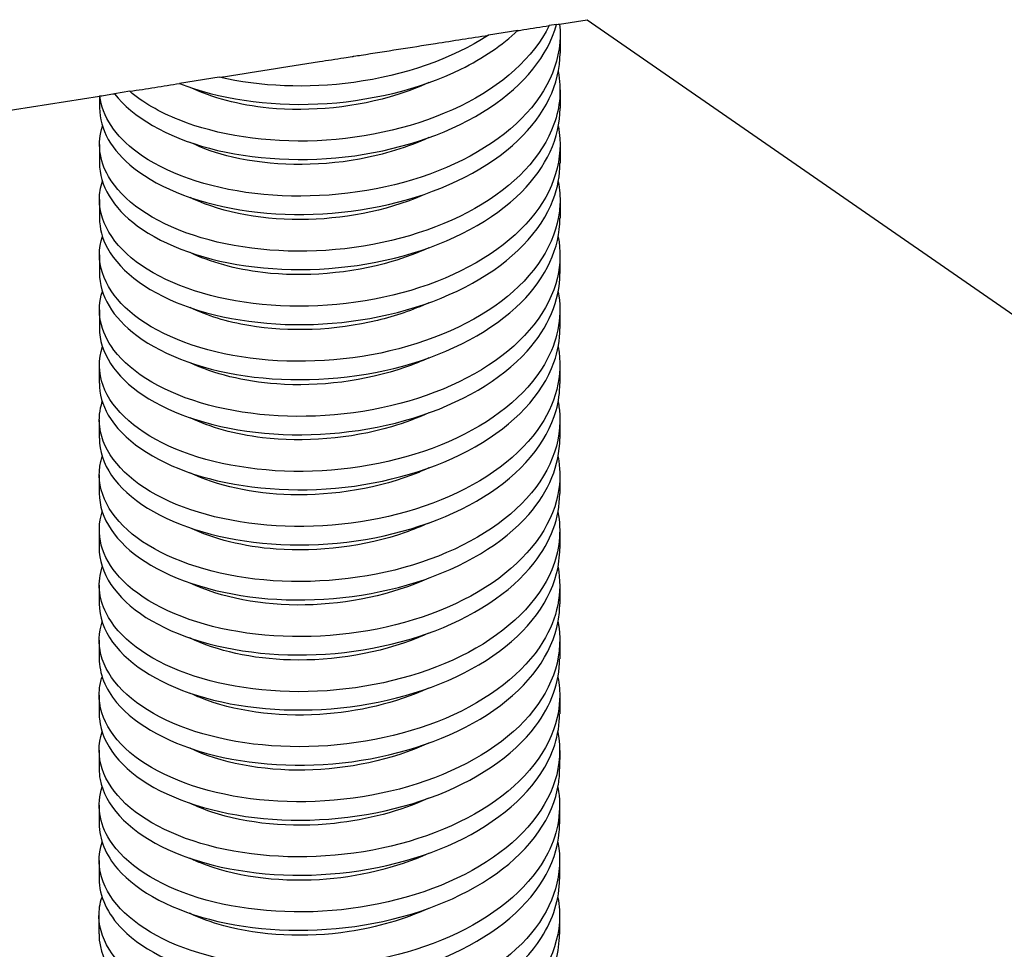
# Model space of a CAD drawing. Extents: x 5 to 3075, y 5 to 302.
# Drawn here: x 1408 to 1426, y 236 to 252 of the extents above; entities that cross this region are included whole.
import ezdxf

# ---------------------------------------------------------------- set-up
doc = ezdxf.new("R2010")
doc.units = 0
doc.header["$LTSCALE"] = 0.5
doc.header["$MEASUREMENT"] = 0
doc.layers.get('0').update_dxf_attribs({"linetype": 'CONTINUOUS'})
for name, color, linetype in [('6', 7, 'CONTINUOUS'), ('BREAK LINES(CIBES)', 7, 'CONTINUOUS'), ('VISIBLE EDGES(CIBES)', 7, 'CONTINUOUS')]:
    doc.layers.add(name, color=color, linetype=linetype)

# ---------------------------------------------------------------- blocks, each defined once
blk = doc.blocks.new('B3_CIBES_DETAIL_MOUNTING_FIXING_POINTS_1')
at = {"layer": 'BREAK LINES(CIBES)'}
for p, q in [((515.478, 295.588), (517.957, 295.976)), ((517.957, 295.976), (578.92, 253.725)), ((515.211, 295.546), (514.55, 295.442)), ((511.743, 295.003), (509.119, 294.592)), ((485.034, 290.822), (481.495, 290.268)), ((437.68, 283.41), (474.325, 289.146)), ((474.357, 289.151), (474.325, 289.146)), ((477.036, 289.57), (475.669, 289.356))]:
    blk.add_line(p, q, dxfattribs=at)
for points, knots in [([(511.743, 295.003), (511.92, 295.031), (512.097, 295.058), (513.039, 295.206), (513.798, 295.325), (514.55, 295.442)], [0, 0, 0, 0, 0.18745, 0.18745, 1, 1, 1, 1]), ([(515.211, 295.546), (515.297, 295.559), (515.384, 295.573), (515.473, 295.587), (515.476, 295.587), (515.478, 295.588)], [0, 0, 0, 0, 0.971337, 0.971337, 1, 1, 1, 1]), ([(485.034, 290.822), (487.984, 291.284), (490.994, 291.755), (494.729, 292.34), (495.458, 292.454), (496.439, 292.607), (496.689, 292.647), (496.958, 292.689), (496.976, 292.691), (496.999, 292.695), (497.005, 292.696), (497.012, 292.697), (497.013, 292.697), (497.014, 292.697), (497.014, 292.697), (497.015, 292.698), (497.016, 292.698), (497.016, 292.698), (497.017, 292.698), (497.018, 292.698), (497.018, 292.698), (497.02, 292.698), (497.022, 292.699), (497.045, 292.702), (497.066, 292.706), (497.306, 292.743), (497.524, 292.777), (499.981, 293.162), (502.171, 293.505), (505.972, 294.1), (507.549, 294.346), (509.115, 294.592), (509.117, 294.592), (509.119, 294.592)], [0, 0, 0, 0, 0.36985, 0.36985, 0.459665, 0.459665, 0.49052, 0.49052, 0.492726, 0.492726, 0.493434, 0.493434, 0.493541, 0.493541, 0.493596, 0.493596, 0.49364, 0.49364, 0.49369, 0.49369, 0.493772, 0.493772, 0.493924, 0.493924, 0.496606, 0.496606, 0.52346, 0.52346, 0.799187, 0.799187, 0.999769, 0.999769, 1, 1, 1, 1]), ([(477.036, 289.57), (477.78, 289.687), (478.538, 289.805), (480.014, 290.036), (480.759, 290.153), (481.495, 290.268)], [0, 0, 0, 0, 0.505271, 0.505271, 1, 1, 1, 1])]:
    blk.add_open_spline(points, degree=3, knots=knots, dxfattribs=at)
blk.add_open_spline([(474.357, 289.151), (474.794, 289.219), (475.232, 289.288), (475.669, 289.356)], degree=3, dxfattribs=at)
at = {"layer": 'VISIBLE EDGES(CIBES)'}
for p, q in [((515.53, 294.626), (515.529, 292.985)), ((474.325, 289.146), (474.324, 288.086)), ((515.527, 289.702), (515.526, 288.06)), ((474.322, 284.802), (474.321, 283.161)), ((515.524, 284.777), (515.523, 283.135)), ((474.319, 279.878), (474.318, 278.236)), ((515.521, 279.852), (515.52, 278.21)), ((474.316, 274.953), (474.315, 273.311)), ((515.518, 274.927), (515.517, 273.285)), ((474.313, 270.028), (474.312, 268.386)), ((515.515, 270.002), (515.514, 268.36)), ((474.31, 265.103), (474.309, 263.461)), ((515.512, 265.077), (515.511, 263.436)), ((474.307, 260.178), (474.306, 258.536)), ((515.509, 260.152), (515.508, 258.511)), ((474.304, 255.253), (474.303, 253.612)), ((515.506, 255.227), (515.505, 253.586)), ((474.301, 250.328), (474.3, 248.687)), ((515.503, 250.303), (515.502, 248.661)), ((474.298, 245.403), (474.297, 243.762)), ((515.5, 245.378), (515.499, 243.736)), ((474.295, 240.479), (474.294, 238.837)), ((515.496, 240.453), (515.495, 238.811)), ((474.292, 235.554), (474.291, 233.912)), ((515.493, 235.528), (515.492, 233.886)), ((474.289, 230.629), (474.287, 228.987)), ((515.49, 230.603), (515.489, 228.962)), ((474.285, 225.704), (474.284, 224.062)), ((515.487, 225.678), (515.486, 224.037)), ((474.282, 220.779), (474.281, 219.137)), ((515.484, 220.753), (515.483, 219.112)), ((474.279, 215.854), (474.278, 214.213)), ((515.481, 215.829), (515.48, 214.187))]:
    blk.add_line(p, q, dxfattribs=at)
for points, knots in [([(515.478, 295.588), (515.799, 292.643), (514.585, 289.644), (512.082, 287.131), (509.579, 284.617), (505.804, 282.602), (501.522, 281.425), (497.241, 280.249), (492.48, 279.916), (488.208, 280.424), (483.936, 280.932), (480.179, 282.277), (477.701, 284.114), (475.723, 285.579), (474.557, 287.349), (474.357, 289.151)], [0, 0, 0, 0, 0.20843, 0.20843, 0.20843, 0.41686, 0.41686, 0.41686, 0.62529, 0.62529, 0.62529, 0.83372, 0.83372, 0.83372, 1, 1, 1, 1]), ([(475.669, 289.356), (477.273, 287.262), (480.311, 285.49), (484.164, 284.47), (488.017, 283.45), (492.662, 283.19), (497.154, 283.813), (501.647, 284.437), (505.96, 285.942), (509.216, 288.092), (512.322, 290.143), (514.452, 292.77), (515.211, 295.546)], [0, 0, 0, 0, 0.252921, 0.252921, 0.252921, 0.505842, 0.505842, 0.505842, 0.758762, 0.758762, 0.758762, 1, 1, 1, 1]), ([(514.55, 295.442), (513.17, 292.616), (510.33, 290.069), (506.607, 288.25), (502.883, 286.43), (498.3, 285.346), (493.788, 285.149), (489.276, 284.951), (484.863, 285.64), (481.446, 287.004), (479.687, 287.706), (478.189, 288.581), (477.036, 289.57)], [0, 0, 0, 0, 0.284512, 0.284512, 0.284512, 0.569023, 0.569023, 0.569023, 0.853535, 0.853535, 0.853535, 1, 1, 1, 1]), ([(481.495, 290.268), (484.92, 288.91), (489.339, 288.23), (493.851, 288.435), (498.364, 288.64), (502.944, 289.732), (506.66, 291.558), (508.629, 292.526), (510.358, 293.694), (511.743, 295.003)], [0, 0, 0, 0, 0.395254, 0.395254, 0.395254, 0.790509, 0.790509, 0.790509, 1, 1, 1, 1]), ([(509.119, 294.592), (505.853, 292.462), (501.547, 290.977), (497.068, 290.368), (492.936, 289.805), (488.678, 289.985), (485.034, 290.822)], [0, 0, 0, 0, 0.520066, 0.520066, 0.520066, 1, 1, 1, 1]), ([(474.327, 288.086), (474.334, 286.184), (475.399, 284.282), (477.395, 282.705), (479.769, 280.829), (483.444, 279.426), (487.674, 278.85), (491.904, 278.275), (496.662, 278.532), (500.982, 279.64), (505.301, 280.749), (509.155, 282.703), (511.761, 285.176), (514.192, 287.484), (515.522, 290.232), (515.529, 292.985)], [0, 0, 0, 0, 0.176137, 0.176137, 0.176137, 0.385603, 0.385603, 0.385603, 0.595068, 0.595068, 0.595068, 0.804534, 0.804534, 0.804534, 1, 1, 1, 1]), ([(515.365, 291.343), (515.658, 289.772), (515.535, 288.173), (514.982, 286.629), (513.949, 283.748), (511.422, 281.077), (507.914, 279.091), (504.407, 277.105), (499.94, 275.813), (495.422, 275.408), (490.904, 275.003), (486.363, 275.486), (482.722, 276.688), (479.081, 277.89), (476.362, 279.801), (475.118, 281.964), (474.288, 283.408), (474.118, 284.956), (474.594, 286.444)], [0, 0, 0, 0, 0.102951, 0.102951, 0.102951, 0.295153, 0.295153, 0.295153, 0.487355, 0.487355, 0.487355, 0.679556, 0.679556, 0.679556, 0.871758, 0.871758, 0.871758, 1, 1, 1, 1]), ([(503.8, 290.355), (502.916, 289.949), (501.984, 289.589), (501.015, 289.281), (497.346, 288.116), (493.189, 287.711), (489.468, 288.076), (486.8, 288.339), (484.365, 288.99), (482.442, 289.919)], [0, 0, 0, 0, 0.133206, 0.133206, 0.133206, 0.638048, 0.638048, 0.638048, 1, 1, 1, 1]), ([(474.323, 283.161), (474.329, 281.165), (475.507, 279.171), (477.692, 277.55), (480.17, 275.713), (483.926, 274.367), (488.197, 273.858), (492.469, 273.349), (497.229, 273.681), (501.511, 274.857), (505.793, 276.033), (509.57, 278.047), (512.074, 280.56), (514.307, 282.801), (515.516, 285.429), (515.525, 288.06)], [0, 0, 0, 0, 0.184778, 0.184778, 0.184778, 0.394244, 0.394244, 0.394244, 0.60371, 0.60371, 0.60371, 0.813175, 0.813175, 0.813175, 1, 1, 1, 1]), ([(515.371, 286.418), (515.897, 283.595), (515.015, 280.679), (512.884, 278.16), (510.671, 275.544), (507.123, 273.37), (502.963, 272.01), (498.802, 270.65), (494.054, 270.111), (489.683, 270.432), (485.313, 270.753), (481.347, 271.93), (478.591, 273.654), (475.836, 275.378), (474.309, 277.636), (474.319, 279.899), (474.322, 280.442), (474.413, 280.984), (474.588, 281.518)], [0, 0, 0, 0, 0.185094, 0.185094, 0.185094, 0.377296, 0.377296, 0.377296, 0.569497, 0.569497, 0.569497, 0.761699, 0.761699, 0.761699, 0.9539, 0.9539, 0.9539, 1, 1, 1, 1]), ([(503.796, 285.432), (501.896, 284.564), (499.774, 283.906), (497.578, 283.504), (493.698, 282.794), (489.615, 282.886), (486.235, 283.68), (484.832, 284.01), (483.555, 284.458), (482.445, 284.997)], [0, 0, 0, 0, 0.285749, 0.285749, 0.285749, 0.790591, 0.790591, 0.790591, 1, 1, 1, 1]), ([(474.327, 278.236), (474.325, 277.32), (474.562, 276.405), (475.042, 275.527), (476.229, 273.354), (478.897, 271.422), (482.503, 270.193), (486.109, 268.964), (490.631, 268.448), (495.15, 268.819), (499.668, 269.19), (504.156, 270.448), (507.701, 272.408), (511.245, 274.367), (513.825, 277.018), (514.915, 279.892), (515.318, 280.954), (515.516, 282.044), (515.514, 283.135)], [0, 0, 0, 0, 0.0847212, 0.0847212, 0.0847212, 0.2941868, 0.2941868, 0.2941868, 0.5036524, 0.5036524, 0.5036524, 0.7131181, 0.7131181, 0.7131181, 0.9225837, 0.9225837, 0.9225837, 1, 1, 1, 1]), ([(515.363, 281.493), (515.494, 280.81), (515.544, 280.122), (515.511, 279.436), (515.369, 276.486), (513.691, 273.573), (510.816, 271.218), (507.942, 268.864), (503.889, 267.081), (499.482, 266.161), (495.076, 265.241), (490.342, 265.189), (486.243, 265.945), (482.144, 266.701), (478.705, 268.258), (476.626, 270.229), (474.609, 272.142), (473.884, 274.432), (474.58, 276.594)], [0, 0, 0, 0, 0.044758, 0.044758, 0.044758, 0.23696, 0.23696, 0.23696, 0.429161, 0.429161, 0.429161, 0.621363, 0.621363, 0.621363, 0.813564, 0.813564, 0.813564, 1, 1, 1, 1]), ([(503.797, 280.503), (500.595, 279.041), (496.743, 278.206), (493.021, 278.104), (489.118, 277.998), (485.387, 278.697), (482.654, 279.965)], [0, 0, 0, 0, 0.488183, 0.488183, 0.488183, 1, 1, 1, 1]), ([(474.317, 273.311), (474.323, 271.323), (475.492, 269.337), (477.662, 267.719), (480.131, 265.878), (483.88, 264.528), (488.149, 264.014), (492.417, 263.499), (497.177, 263.825), (501.462, 264.996), (505.747, 266.166), (509.531, 268.175), (512.043, 270.685), (514.292, 272.932), (515.51, 275.57), (515.519, 278.21)], [0, 0, 0, 0, 0.1840865, 0.1840865, 0.1840865, 0.3935521, 0.3935521, 0.3935521, 0.6030177, 0.6030177, 0.6030177, 0.8124834, 0.8124834, 0.8124834, 1, 1, 1, 1]), ([(515.356, 276.568), (515.586, 275.352), (515.565, 274.118), (515.283, 272.906), (514.603, 269.985), (512.404, 267.206), (509.133, 265.064), (505.863, 262.923), (501.541, 261.429), (497.046, 260.818), (492.551, 260.206), (487.911, 260.478), (484.069, 261.509), (480.227, 262.539), (477.206, 264.319), (475.621, 266.418), (474.373, 268.071), (474.021, 269.913), (474.581, 271.669)], [0, 0, 0, 0, 0.079747, 0.079747, 0.079747, 0.271949, 0.271949, 0.271949, 0.46415, 0.46415, 0.46415, 0.656352, 0.656352, 0.656352, 0.848553, 0.848553, 0.848553, 1, 1, 1, 1]), ([(503.79, 275.581), (502.748, 275.102), (501.638, 274.687), (500.483, 274.346), (496.769, 273.25), (492.612, 272.923), (488.934, 273.359), (486.471, 273.65), (484.235, 274.281), (482.437, 275.147)], [0, 0, 0, 0, 0.15706, 0.15706, 0.15706, 0.661903, 0.661903, 0.661903, 1, 1, 1, 1]), ([(474.312, 268.386), (474.315, 266.231), (475.701, 264.08), (478.225, 262.395), (480.875, 260.625), (484.762, 259.382), (489.097, 258.988), (493.432, 258.594), (498.189, 259.054), (502.399, 260.343), (506.609, 261.632), (510.248, 263.745), (512.575, 266.323), (514.487, 268.441), (515.504, 270.862), (515.514, 273.286)], [0, 0, 0, 0, 0.1995305, 0.1995305, 0.1995305, 0.4089962, 0.4089962, 0.4089962, 0.6184618, 0.6184618, 0.6184618, 0.8279274, 0.8279274, 0.8279274, 1, 1, 1, 1]), ([(515.355, 271.644), (515.725, 269.636), (515.411, 267.58), (514.412, 265.656), (512.953, 262.845), (510.043, 260.329), (506.273, 258.549), (502.503, 256.769), (497.896, 255.734), (493.389, 255.585), (488.883, 255.436), (484.504, 256.171), (481.142, 257.571), (477.781, 258.971), (475.458, 261.025), (474.646, 263.246), (474.225, 264.397), (474.211, 265.588), (474.584, 266.744)], [0, 0, 0, 0, 0.131613, 0.131613, 0.131613, 0.3238145, 0.3238145, 0.3238145, 0.5160161, 0.5160161, 0.5160161, 0.7082177, 0.7082177, 0.7082177, 0.9004192, 0.9004192, 0.9004192, 1, 1, 1, 1]), ([(503.786, 270.658), (502.362, 270.005), (500.814, 269.47), (499.199, 269.077), (495.397, 268.151), (491.257, 268.011), (487.698, 268.61), (485.719, 268.943), (483.927, 269.502), (482.436, 270.223)], [0, 0, 0, 0, 0.214374, 0.214374, 0.214374, 0.719217, 0.719217, 0.719217, 1, 1, 1, 1]), ([(474.319, 263.461), (474.316, 262.495), (474.581, 261.529), (475.115, 260.606), (476.367, 258.444), (479.092, 256.535), (482.738, 255.337), (486.384, 254.139), (490.928, 253.661), (495.445, 254.07), (499.963, 254.48), (504.427, 255.776), (507.929, 257.766), (511.432, 259.756), (513.952, 262.429), (514.977, 265.311), (515.333, 266.312), (515.508, 267.336), (515.506, 268.36)], [0, 0, 0, 0, 0.08943, 0.08943, 0.08943, 0.298896, 0.298896, 0.298896, 0.508361, 0.508361, 0.508361, 0.717827, 0.717827, 0.717827, 0.927293, 0.927293, 0.927293, 1, 1, 1, 1]), ([(515.357, 266.719), (515.825, 264.178), (515.173, 261.56), (513.474, 259.227), (511.515, 256.534), (508.175, 254.234), (504.134, 252.725), (500.094, 251.215), (495.376, 250.503), (490.942, 250.663), (486.507, 250.823), (482.383, 251.852), (479.406, 253.472), (476.43, 255.091), (474.62, 257.288), (474.345, 259.546), (474.253, 260.305), (474.334, 261.07), (474.578, 261.818)], [0, 0, 0, 0, 0.166602, 0.166602, 0.166602, 0.358804, 0.358804, 0.358804, 0.551005, 0.551005, 0.551005, 0.743207, 0.743207, 0.743207, 0.935408, 0.935408, 0.935408, 1, 1, 1, 1]), ([(503.786, 265.73), (503.117, 265.423), (502.421, 265.142), (501.701, 264.891), (498.097, 263.632), (493.948, 263.121), (490.175, 263.391), (487.228, 263.602), (484.527, 264.286), (482.429, 265.296)], [0, 0, 0, 0, 0.100759, 0.100759, 0.100759, 0.605601, 0.605601, 0.605601, 1, 1, 1, 1]), ([(474.316, 258.536), (474.315, 257.403), (474.681, 256.27), (475.412, 255.207), (476.873, 253.083), (479.785, 251.253), (483.556, 250.158), (487.327, 249.064), (491.934, 248.714), (496.44, 249.25), (500.947, 249.786), (505.325, 251.206), (508.685, 253.292), (512.045, 255.378), (514.366, 258.119), (515.177, 261.027), (515.398, 261.822), (515.507, 262.629), (515.505, 263.435)], [0, 0, 0, 0, 0.1048743, 0.1048743, 0.1048743, 0.3143399, 0.3143399, 0.3143399, 0.5238055, 0.5238055, 0.5238055, 0.7332711, 0.7332711, 0.7332711, 0.9427368, 0.9427368, 0.9427368, 1, 1, 1, 1]), ([(515.354, 261.794), (515.43, 261.393), (515.479, 260.991), (515.498, 260.588), (515.643, 257.638), (514.249, 254.669), (511.601, 252.213), (508.953, 249.758), (505.067, 247.829), (500.732, 246.75), (496.398, 245.671), (491.641, 245.445), (487.43, 246.049), (483.219, 246.653), (479.579, 248.081), (477.25, 249.972), (474.921, 251.864), (473.918, 254.205), (474.444, 256.45)], [0, 0, 0, 0, 0.026605, 0.026605, 0.026605, 0.221284, 0.221284, 0.221284, 0.415963, 0.415963, 0.415963, 0.610642, 0.610642, 0.610642, 0.805321, 0.805321, 0.805321, 1, 1, 1, 1]), ([(503.781, 260.807), (502.732, 260.325), (501.614, 259.907), (500.451, 259.565), (496.736, 258.472), (492.579, 258.149), (488.903, 258.587), (486.448, 258.879), (484.22, 259.509), (482.428, 260.372)], [0, 0, 0, 0, 0.1580726, 0.1580726, 0.1580726, 0.6629149, 0.6629149, 0.6629149, 1, 1, 1, 1]), ([(474.303, 253.612), (474.304, 251.405), (475.76, 249.204), (478.396, 247.501), (481.1, 245.755), (485.027, 244.545), (489.381, 244.188), (493.735, 243.831), (498.487, 244.331), (502.673, 245.656), (506.859, 246.981), (510.451, 249.126), (512.721, 251.723), (514.534, 253.798), (515.494, 256.154), (515.504, 258.511)], [0, 0, 0, 0, 0.20424, 0.20424, 0.20424, 0.413705, 0.413705, 0.413705, 0.623171, 0.623171, 0.623171, 0.832636, 0.832636, 0.832636, 1, 1, 1, 1]), ([(515.346, 256.868), (515.523, 255.934), (515.553, 254.99), (515.426, 254.053), (515.03, 251.112), (513.102, 248.258), (510.036, 246), (506.969, 243.743), (502.782, 242.094), (498.326, 241.318), (493.869, 240.543), (489.171, 240.645), (485.186, 241.532), (481.202, 242.42), (477.954, 244.085), (476.105, 246.121), (474.47, 247.921), (473.936, 249.999), (474.566, 251.97)], [0, 0, 0, 0, 0.061255, 0.061255, 0.061255, 0.253457, 0.253457, 0.253457, 0.445658, 0.445658, 0.445658, 0.63786, 0.63786, 0.63786, 0.830061, 0.830061, 0.830061, 1, 1, 1, 1]), ([(503.781, 255.879), (503.486, 255.743), (503.186, 255.613), (502.88, 255.488), (499.406, 254.073), (495.29, 253.378), (491.444, 253.479), (488.011, 253.569), (484.817, 254.29), (482.42, 255.445)], [0, 0, 0, 0, 0.044457, 0.044457, 0.044457, 0.549299, 0.549299, 0.549299, 1, 1, 1, 1]), ([(474.31, 248.356), (474.454, 246.094), (476.134, 243.867), (479.01, 242.199), (481.886, 240.53), (485.94, 239.432), (490.347, 239.198), (494.754, 238.964), (499.488, 239.596), (503.586, 241.037), (507.684, 242.478), (511.121, 244.721), (513.199, 247.38), (514.705, 249.308), (515.49, 251.447), (515.498, 253.586)], [0, 0, 0, 0, 0.211628, 0.211628, 0.211628, 0.423256, 0.423256, 0.423256, 0.634884, 0.634884, 0.634884, 0.846512, 0.846512, 0.846512, 1, 1, 1, 1]), ([(515.34, 251.944), (515.661, 250.218), (515.479, 248.457), (514.781, 246.775), (513.596, 243.915), (510.93, 241.297), (507.325, 239.383), (503.72, 237.468), (499.199, 236.266), (494.68, 235.952), (490.161, 235.638), (485.673, 236.211), (482.127, 237.485), (478.581, 238.759), (476, 240.724), (474.908, 242.911), (474.237, 244.254), (474.131, 245.675), (474.57, 247.044)], [0, 0, 0, 0, 0.113121, 0.113121, 0.113121, 0.305322, 0.305322, 0.305322, 0.497524, 0.497524, 0.497524, 0.689726, 0.689726, 0.689726, 0.881927, 0.881927, 0.881927, 1, 1, 1, 1]), ([(503.776, 250.955), (503.101, 250.645), (502.397, 250.362), (501.67, 250.108), (498.064, 248.853), (493.915, 248.345), (490.143, 248.618), (487.205, 248.831), (484.512, 249.514), (482.419, 250.521)], [0, 0, 0, 0, 0.1017709, 0.1017709, 0.1017709, 0.6066131, 0.6066131, 0.6066131, 1, 1, 1, 1]), ([(474.307, 243.762), (474.307, 242.578), (474.706, 241.394), (475.503, 240.289), (477.027, 238.178), (479.994, 236.373), (483.802, 235.311), (487.609, 234.249), (492.234, 233.939), (496.735, 234.513), (501.236, 235.087), (505.586, 236.545), (508.901, 238.659), (512.216, 240.774), (514.476, 243.534), (515.22, 246.449), (515.407, 247.18), (515.498, 247.92), (515.496, 248.661)], [0, 0, 0, 0, 0.109583, 0.109583, 0.109583, 0.319049, 0.319049, 0.319049, 0.528515, 0.528515, 0.528515, 0.73798, 0.73798, 0.73798, 0.947446, 0.947446, 0.947446, 1, 1, 1, 1]), ([(515.342, 247.02), (515.757, 244.76), (515.298, 242.44), (513.99, 240.314), (512.292, 237.555), (509.174, 235.137), (505.269, 233.482), (501.364, 231.827), (496.697, 230.944), (492.217, 230.941), (487.736, 230.938), (483.469, 231.814), (480.284, 233.321), (477.098, 234.828), (475.014, 236.954), (474.453, 239.197), (474.211, 240.167), (474.255, 241.155), (474.568, 242.119)], [0, 0, 0, 0, 0.1481099, 0.1481099, 0.1481099, 0.3403114, 0.3403114, 0.3403114, 0.532513, 0.532513, 0.532513, 0.7247146, 0.7247146, 0.7247146, 0.9169161, 0.9169161, 0.9169161, 1, 1, 1, 1]), ([(503.776, 246.029), (500.498, 244.53), (496.538, 243.693), (492.734, 243.624), (488.838, 243.553), (485.136, 244.285), (482.448, 245.578)], [0, 0, 0, 0, 0.4940648, 0.4940648, 0.4940648, 1, 1, 1, 1]), ([(474.303, 238.837), (474.305, 237.487), (474.828, 236.135), (475.86, 234.902), (477.588, 232.837), (480.733, 231.117), (484.654, 230.163), (488.575, 229.209), (493.249, 229.029), (497.725, 229.729), (502.201, 230.429), (506.452, 232.007), (509.615, 234.212), (512.777, 236.417), (514.83, 239.238), (515.358, 242.171), (515.451, 242.691), (515.497, 243.213), (515.495, 243.736)], [0, 0, 0, 0, 0.125027, 0.125027, 0.125027, 0.334493, 0.334493, 0.334493, 0.543959, 0.543959, 0.543959, 0.753424, 0.753424, 0.753424, 0.96289, 0.96289, 0.96289, 1, 1, 1, 1]), ([(515.343, 242.095), (515.366, 241.976), (515.386, 241.857), (515.403, 241.738), (515.833, 238.799), (514.73, 235.784), (512.319, 233.236), (509.908, 230.688), (506.204, 228.621), (501.958, 227.385), (497.713, 226.149), (492.954, 225.749), (488.647, 226.198), (484.341, 226.646), (480.514, 227.938), (477.945, 229.74), (475.376, 231.541), (474.08, 233.841), (474.321, 236.1), (474.36, 236.467), (474.44, 236.833), (474.558, 237.195)], [0, 0, 0, 0, 0.007774, 0.007774, 0.007774, 0.199976, 0.199976, 0.199976, 0.392177, 0.392177, 0.392177, 0.584379, 0.584379, 0.584379, 0.77658, 0.77658, 0.77658, 0.968782, 0.968782, 0.968782, 1, 1, 1, 1]), ([(503.772, 241.104), (503.47, 240.966), (503.163, 240.833), (502.85, 240.705), (499.373, 239.292), (495.256, 238.601), (491.412, 238.705), (487.987, 238.798), (484.802, 239.518), (482.411, 240.67)], [0, 0, 0, 0, 0.045469, 0.045469, 0.045469, 0.550311, 0.550311, 0.550311, 1, 1, 1, 1]), ([(474.291, 233.912), (474.291, 233.751), (474.298, 233.59), (474.313, 233.428), (474.523, 231.168), (476.27, 228.956), (479.197, 227.312), (482.124, 225.669), (486.214, 224.606), (490.636, 224.409), (495.057, 224.212), (499.783, 224.885), (503.852, 226.361), (507.922, 227.837), (511.31, 230.109), (513.328, 232.785), (514.746, 234.665), (515.481, 236.738), (515.489, 238.812)], [0, 0, 0, 0, 0.014927, 0.014927, 0.014927, 0.224393, 0.224393, 0.224393, 0.433858, 0.433858, 0.433858, 0.643324, 0.643324, 0.643324, 0.85279, 0.85279, 0.85279, 1, 1, 1, 1]), ([(515.336, 237.169), (515.46, 236.517), (515.512, 235.86), (515.487, 235.204), (515.376, 232.254), (513.728, 229.334), (510.878, 226.968), (508.027, 224.602), (503.992, 222.803), (499.592, 221.866), (495.192, 220.929), (490.455, 220.858), (486.343, 221.598), (482.231, 222.337), (478.77, 223.881), (476.664, 225.844), (474.599, 227.769), (473.848, 230.085), (474.552, 232.27)], [0, 0, 0, 0, 0.042763, 0.042763, 0.042763, 0.234965, 0.234965, 0.234965, 0.427166, 0.427166, 0.427166, 0.619368, 0.619368, 0.619368, 0.811569, 0.811569, 0.811569, 1, 1, 1, 1]), ([(503.769, 236.18), (500.863, 234.856), (497.429, 234.039), (494.036, 233.827), (490.114, 233.583), (486.277, 234.147), (483.377, 235.316), (483.041, 235.451), (482.718, 235.595), (482.409, 235.745)], [0, 0, 0, 0, 0.436696, 0.436696, 0.436696, 0.941538, 0.941538, 0.941538, 1, 1, 1, 1]), ([(474.29, 228.987), (474.288, 228.659), (474.318, 228.331), (474.381, 228.004), (474.81, 225.753), (476.769, 223.593), (479.859, 222.033), (482.95, 220.474), (487.154, 219.527), (491.615, 219.454), (496.077, 219.382), (500.769, 220.187), (504.739, 221.775), (508.708, 223.364), (511.93, 225.728), (513.749, 228.458), (514.893, 230.175), (515.479, 232.031), (515.484, 233.887)], [0, 0, 0, 0, 0.030371, 0.030371, 0.030371, 0.239837, 0.239837, 0.239837, 0.449302, 0.449302, 0.449302, 0.658768, 0.658768, 0.658768, 0.868234, 0.868234, 0.868234, 1, 1, 1, 1]), ([(515.328, 232.244), (515.598, 230.801), (515.518, 229.333), (515.071, 227.906), (514.164, 225.009), (511.753, 222.298), (508.328, 220.255), (504.903, 218.211), (500.485, 216.846), (495.972, 216.367), (491.459, 215.888), (486.879, 216.296), (483.163, 217.437), (479.447, 218.578), (476.618, 220.445), (475.251, 222.586), (474.279, 224.108), (474.05, 225.761), (474.556, 227.345)], [0, 0, 0, 0, 0.094629, 0.094629, 0.094629, 0.28683, 0.28683, 0.28683, 0.479032, 0.479032, 0.479032, 0.671233, 0.671233, 0.671233, 0.863435, 0.863435, 0.863435, 1, 1, 1, 1]), ([(503.767, 231.254), (500.482, 229.753), (496.512, 228.916), (492.701, 228.849), (488.806, 228.781), (485.106, 229.516), (482.422, 230.811)], [0, 0, 0, 0, 0.494578, 0.494578, 0.494578, 1, 1, 1, 1]), ([(515.327, 227.32), (515.692, 225.343), (515.393, 223.319), (514.429, 221.419), (513, 218.603), (510.115, 216.075), (506.362, 214.281), (502.609, 212.486), (498.011, 211.433), (493.502, 211.266), (488.993, 211.099), (484.601, 211.817), (481.22, 213.204), (477.838, 214.59), (475.486, 216.636), (474.644, 218.853), (474.198, 220.026), (474.176, 221.242), (474.556, 222.42)], [0, 0, 0, 0, 0.129618, 0.129618, 0.129618, 0.321819, 0.321819, 0.321819, 0.514021, 0.514021, 0.514021, 0.706222, 0.706222, 0.706222, 0.898424, 0.898424, 0.898424, 1, 1, 1, 1]), ([(474.293, 224.063), (474.296, 222.661), (474.861, 221.259), (475.969, 219.989), (477.759, 217.938), (480.956, 216.246), (484.91, 215.325), (488.864, 214.405), (493.551, 214.265), (498.017, 215.003), (502.484, 215.741), (506.703, 217.355), (509.817, 219.587), (512.931, 221.819), (514.921, 224.657), (515.382, 227.594)], [0, 0, 0, 0, 0.134081, 0.134081, 0.134081, 0.350561, 0.350561, 0.350561, 0.56704, 0.56704, 0.56704, 0.78352, 0.78352, 0.78352, 1, 1, 1, 1]), ([(503.762, 226.332), (501.23, 225.179), (498.301, 224.404), (495.343, 224.088), (491.417, 223.67), (487.469, 224.062), (484.374, 225.097), (483.671, 225.333), (483.012, 225.601), (482.405, 225.897)], [0, 0, 0, 0, 0.380394, 0.380394, 0.380394, 0.885236, 0.885236, 0.885236, 1, 1, 1, 1]), ([(474.289, 219.138), (474.294, 217.57), (475.006, 216.001), (476.384, 214.616), (478.373, 212.618), (481.738, 211.018), (485.793, 210.209), (489.848, 209.401), (494.57, 209.392), (498.998, 210.255), (503.426, 211.118), (507.533, 212.849), (510.485, 215.165), (513.436, 217.482), (515.214, 220.373), (515.457, 223.32), (515.476, 223.559), (515.486, 223.798), (515.485, 224.037)], [0, 0, 0, 0, 0.14518, 0.14518, 0.14518, 0.354646, 0.354646, 0.354646, 0.564112, 0.564112, 0.564112, 0.773577, 0.773577, 0.773577, 0.983043, 0.983043, 0.983043, 1, 1, 1, 1]), ([(515.331, 222.395), (515.845, 219.627), (515.011, 216.769), (512.967, 214.284), (510.803, 211.653), (507.295, 209.454), (503.156, 208.064), (499.018, 206.675), (494.274, 206.102), (489.89, 206.392), (485.505, 206.681), (481.507, 207.83), (478.708, 209.534), (475.909, 211.238), (474.325, 213.485), (474.28, 215.748)], [0, 0, 0, 0, 0.190977, 0.190977, 0.190977, 0.393233, 0.393233, 0.393233, 0.595489, 0.595489, 0.595489, 0.797744, 0.797744, 0.797744, 1, 1, 1, 1]), ([(503.76, 221.405), (500.848, 220.078), (497.403, 219.26), (494.003, 219.051), (490.081, 218.81), (486.247, 219.378), (483.35, 220.548), (483.021, 220.682), (482.704, 220.823), (482.399, 220.971)], [0, 0, 0, 0, 0.437708, 0.437708, 0.437708, 0.94255, 0.94255, 0.94255, 1, 1, 1, 1]), ([(474.403, 213.078), (474.898, 210.83), (476.921, 208.687), (480.06, 207.154), (483.199, 205.621), (487.435, 204.71), (491.907, 204.676), (496.379, 204.642), (501.059, 205.487), (504.996, 207.109), (508.933, 208.731), (512.102, 211.123), (513.86, 213.868), (514.927, 215.533), (515.47, 217.322), (515.474, 219.112)], [0, 0, 0, 0, 0.217081, 0.217081, 0.217081, 0.434162, 0.434162, 0.434162, 0.651243, 0.651243, 0.651243, 0.868323, 0.868323, 0.868323, 1, 1, 1, 1]), ([(515.326, 217.47), (515.397, 217.1), (515.444, 216.728), (515.466, 216.356), (515.641, 213.407), (514.279, 210.432), (511.656, 207.966), (509.033, 205.5), (505.165, 203.556), (500.839, 202.46), (496.514, 201.364), (491.756, 201.119), (487.534, 201.707), (483.312, 202.294), (479.651, 203.707), (477.296, 205.59), (474.94, 207.472), (473.905, 209.809), (474.4, 212.056)], [0, 0, 0, 0, 0.024634, 0.024634, 0.024634, 0.219707, 0.219707, 0.219707, 0.41478, 0.41478, 0.41478, 0.609853, 0.609853, 0.609853, 0.804927, 0.804927, 0.804927, 1, 1, 1, 1]), ([(503.754, 216.484), (501.597, 215.5), (499.155, 214.788), (496.648, 214.408), (492.742, 213.815), (488.705, 214.03), (485.434, 214.925), (484.325, 215.228), (483.307, 215.608), (482.401, 216.048)], [0, 0, 0, 0, 0.324092, 0.324092, 0.324092, 0.828935, 0.828935, 0.828935, 1, 1, 1, 1]), ([(474.28, 209.287), (474.278, 208.742), (474.361, 208.196), (474.533, 207.658), (475.246, 205.427), (477.476, 203.343), (480.769, 201.9), (484.062, 200.457), (488.398, 199.666), (492.896, 199.757), (497.394, 199.849), (502.027, 200.824), (505.851, 202.555), (509.676, 204.286), (512.67, 206.764), (514.224, 209.555), (515.052, 211.043), (515.468, 212.615), (515.47, 214.187)], [0, 0, 0, 0, 0.050524, 0.050524, 0.050524, 0.25999, 0.25999, 0.25999, 0.469455, 0.469455, 0.469455, 0.678921, 0.678921, 0.678921, 0.888387, 0.888387, 0.888387, 1, 1, 1, 1])]:
    blk.add_open_spline(points, degree=3, knots=knots, dxfattribs=at)
for points in [[(482.654, 279.965), (482.58, 279.999), (482.507, 280.033), (482.435, 280.069)], [(474.444, 256.45), (474.479, 256.599), (474.52, 256.747), (474.568, 256.895)], [(474.3, 248.687), (474.3, 248.576), (474.303, 248.466), (474.31, 248.356)], [(482.448, 245.578), (482.436, 245.583), (482.425, 245.589), (482.413, 245.594)], [(482.422, 230.811), (482.416, 230.814), (482.41, 230.817), (482.404, 230.82)], [(515.382, 227.594), (515.453, 228.049), (515.488, 228.505), (515.487, 228.961)], [(474.28, 215.748), (474.269, 216.333), (474.36, 216.919), (474.549, 217.495)], [(474.281, 214.212), (474.279, 213.833), (474.32, 213.455), (474.403, 213.078)]]:
    blk.add_open_spline(points, degree=3, dxfattribs=at)
blk = doc.blocks.new('LD_20151103063634_00000032')
blk.add_blockref('B3_CIBES_DETAIL_MOUNTING_FIXING_POINTS_1', (0, 0))

msp = doc.modelspace()

# ---------------------------------------------------------------- block references
at = {"layer": '6', "xscale": 0.2, "yscale": 0.2, "zscale": 0.2}
msp.add_blockref('LD_20151103063634_00000032', (1315, 193), dxfattribs=at)

doc.saveas('drawing.dxf')
